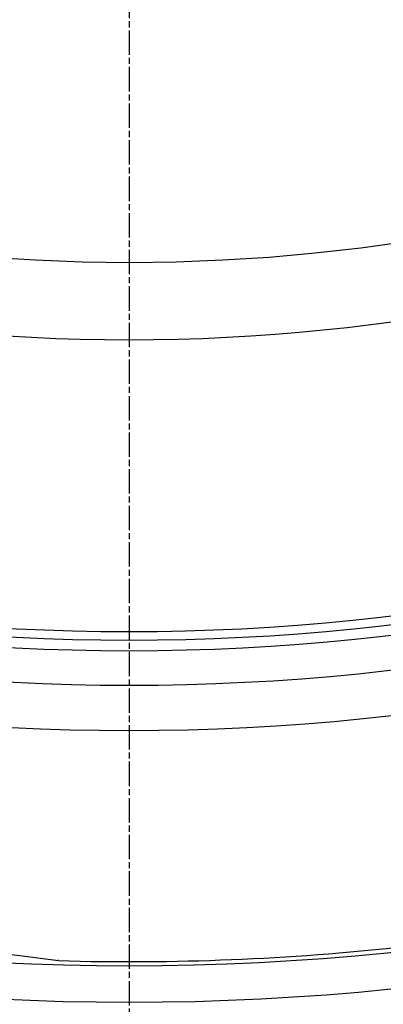
# Model space of a CAD drawing. Extents: x -875 to 3957, y 6963 to 9584.
# Drawn here: x 207 to 291, y 7479 to 7708 of the extents above; entities that cross this region are included whole.
import ezdxf

# ---------------------------------------------------------------- set-up
doc = ezdxf.new("R2010")
doc.units = 0
doc.linetypes.add('CHAIN', pattern=[0.3543, 0.2362, -0.0295, 0.0591, -0.0295])
doc.linetypes.add('DASH_DOT', pattern=[0.37, 0.24, -0.06, 0.01, -0.06])
for name, color, linetype in [('STŘEDOVÁ_ZNAČKA__ISO_', 1, 'DASH_DOT'), ('VIDITELNÁ__ISO_', 7, 'CONTINUOUS'), ('VIDITELNÁ_TENKÁ__ISO_', 7, 'CONTINUOUS')]:
    doc.layers.add(name, color=color, linetype=linetype)

msp = doc.modelspace()

# ---------------------------------------------------------------- linework, layer by layer
at = {"layer": 'STŘEDOVÁ_ZNAČKA__ISO_', "linetype": 'CHAIN', "ltscale": 23.990969}
msp.add_line((232.34, 8784.97), (232.34, 7363.97), dxfattribs=at)
at = {"layer": 'VIDITELNÁ__ISO_'}
msp.add_line((215.91, 7489.2), (215.71, 7489.22), dxfattribs=at)
for radius in [660.5, 595, 595, 521.32, 513.29, 423]:
    msp.add_circle((232.34, 8074.47), radius, dxfattribs=at)
msp.add_arc((232.34, 8074.47), 585.5, 268.39188, 276.26032, dxfattribs=at)
at = {"layer": 'VIDITELNÁ_TENKÁ__ISO_'}
msp.add_line((206.91, 7490.39), (215.91, 7489.2), dxfattribs=at)
at = {"layer": 'VIDITELNÁ_TENKÁ__ISO_', "flags": 128}
msp.add_lwpolyline([(203.1, 7490.89), (206.91, 7490.39)], dxfattribs=at)
at = {"layer": 'VIDITELNÁ_TENKÁ__ISO_'}
for radius in [654.97, 586.54, 531.82, 510.83, 508.84, 441]:
    msp.add_circle((232.34, 8074.47), radius, dxfattribs=at)

doc.saveas('drawing.dxf')
